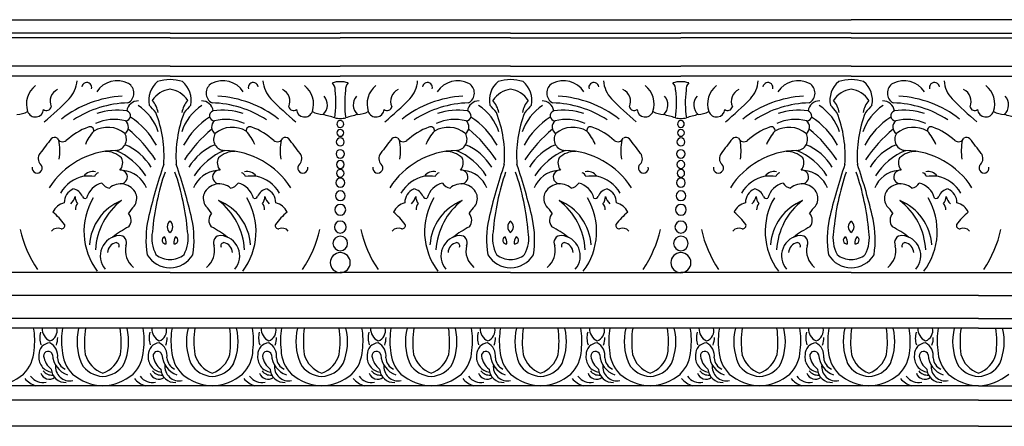
# Model space of a CAD drawing. Units: inches. Extents: x 9.2 to 109, y 16.3 to 33.7.
# Drawn here: x 76.9 to 81.9, y 31.7 to 33.7 of the extents above; entities that cross this region are included whole.
import ezdxf

# ---------------------------------------------------------------- set-up
doc = ezdxf.new("R2010")
doc.units = ezdxf.units.IN
doc.header["$MEASUREMENT"] = 0

msp = doc.modelspace()

# ---------------------------------------------------------------- linework, layer by layer
for p, q in [((53.443, 33.739), (81.0776, 33.739)), ((109.0324, 33.739), (81.0776, 33.739)), ((77.6233, 33.6707), (76.7597, 33.6707)), ((77.6233, 33.6707), (78.4868, 33.6707)), ((79.3504, 33.6707), (78.4868, 33.6707)), ((79.3504, 33.6707), (80.214, 33.6707)), ((81.0776, 33.6707), (80.214, 33.6707)), ((81.0776, 33.6707), (81.9412, 33.6707)), ((77.6233, 33.6463), (76.7597, 33.6463)), ((77.6233, 33.6463), (78.4868, 33.6463)), ((79.3504, 33.6463), (78.4868, 33.6463)), ((79.3504, 33.6463), (80.214, 33.6463)), ((81.0776, 33.6463), (80.214, 33.6463)), ((81.0776, 33.6463), (81.9412, 33.6463)), ((77.6233, 33.5028), (76.7597, 33.5028)), ((77.6233, 33.5028), (78.4868, 33.5028)), ((79.3504, 33.5028), (78.4868, 33.5028)), ((79.3504, 33.5028), (80.214, 33.5028)), ((81.0776, 33.5028), (80.214, 33.5028)), ((81.0776, 33.5028), (81.9412, 33.5028)), ((77.6233, 33.452), (76.7597, 33.452)), ((77.6233, 33.452), (78.4868, 33.452)), ((79.3504, 33.452), (78.4868, 33.452)), ((79.3504, 33.452), (80.214, 33.452)), ((81.0776, 33.452), (80.214, 33.452)), ((81.0776, 33.452), (81.9412, 33.452)), ((77.6233, 32.4559), (76.7597, 32.4559)), ((77.6233, 32.4559), (78.4868, 32.4559)), ((79.3504, 32.4559), (78.4868, 32.4559)), ((79.3504, 32.4559), (80.214, 32.4559)), ((81.0776, 32.4559), (80.214, 32.4559)), ((81.0776, 32.4559), (81.9412, 32.4559)), ((81.7229, 32.3394), (75.0625, 32.3394)), ((81.7229, 32.3394), (88.3834, 32.3394)), ((81.7229, 32.2235), (75.0625, 32.2235)), ((81.7229, 32.2235), (88.3834, 32.2235)), ((77.2826, 32.175), (76.7276, 32.175)), ((77.8376, 32.175), (77.2826, 32.175)), ((78.3927, 32.175), (77.8376, 32.175)), ((78.9477, 32.175), (78.3927, 32.175)), ((79.5028, 32.175), (78.9477, 32.175)), ((80.0578, 32.175), (79.5028, 32.175)), ((80.6128, 32.175), (80.0578, 32.175)), ((81.1679, 32.175), (80.6128, 32.175)), ((81.7229, 32.175), (81.1679, 32.175)), ((81.7229, 32.175), (82.278, 32.175)), ((77.2826, 31.8824), (76.7276, 31.8824)), ((77.8376, 31.8824), (77.2826, 31.8824)), ((78.3927, 31.8824), (77.8376, 31.8824)), ((78.9477, 31.8824), (78.3927, 31.8824)), ((79.5028, 31.8824), (78.9477, 31.8824)), ((80.0578, 31.8824), (79.5028, 31.8824)), ((80.6128, 31.8824), (80.0578, 31.8824)), ((81.1679, 31.8824), (80.6128, 31.8824)), ((81.7229, 31.8824), (81.1679, 31.8824)), ((81.7229, 31.8824), (82.278, 31.8824)), ((81.7229, 31.809), (75.0625, 31.809)), ((81.7229, 31.809), (88.3834, 31.809)), ((81.7229, 31.6765), (75.0625, 31.6765)), ((81.7229, 31.6765), (88.3834, 31.6765))]:
    msp.add_line(p, q)
for centre, radius, start, end in [((77.0148, 33.3111), 0.1196, 128.3502, 198.4719), ((77.0005, 33.4412), 0.152, 317.1254, 355.5897), ((77.201, 33.3947), 0.0256, 343.6186, 171.8666), ((77.3553, 33.3058), 0.1238, 62.7033, 146.955), ((77.3831, 33.367), 0.0567, 298.5596, 59.32), ((77.6392, 33.3299), 0.1239, 129.7289, 191.407), ((77.6375, 33.1404), 0.2951, 92.7585, 105.212), ((77.6091, 33.1404), 0.2951, 74.788, 87.2415), ((77.6073, 33.3299), 0.1239, 348.593, 50.2711), ((77.8634, 33.367), 0.0567, 120.68, 241.4404), ((77.8913, 33.3058), 0.1238, 33.045, 117.2967), ((78.0455, 33.3947), 0.0256, 8.1334, 196.3814), ((78.246, 33.4412), 0.152, 184.4103, 222.8746), ((78.2317, 33.3111), 0.1196, 341.5281, 51.6498), ((78.4835, 33.3066), 0.1178, 88.379, 108.3012), ((78.4146, 33.3854), 0.046, 354.2297, 46.0299), ((78.4902, 33.3066), 0.1178, 71.6988, 91.621), ((78.5591, 33.3854), 0.046, 133.9701, 185.7703), ((78.742, 33.3111), 0.1196, 128.3502, 198.4719), ((78.7276, 33.4412), 0.152, 317.1254, 355.5897), ((78.9282, 33.3947), 0.0256, 343.6186, 171.8666), ((79.0824, 33.3058), 0.1238, 62.7033, 146.955), ((79.1102, 33.367), 0.0567, 298.5596, 59.32), ((79.3664, 33.3299), 0.1239, 129.7289, 191.407), ((79.3646, 33.1404), 0.2951, 92.7585, 105.212), ((79.3362, 33.1404), 0.2951, 74.788, 87.2415), ((79.3344, 33.3299), 0.1239, 348.593, 50.2711), ((79.5906, 33.367), 0.0567, 120.68, 241.4404), ((79.6184, 33.3058), 0.1238, 33.045, 117.2967), ((79.7727, 33.3947), 0.0256, 8.1334, 196.3814), ((79.9732, 33.4412), 0.152, 184.4103, 222.8746), ((79.9588, 33.3111), 0.1196, 341.5281, 51.6498), ((80.2107, 33.3066), 0.1178, 88.379, 108.3012), ((80.1417, 33.3854), 0.046, 354.2297, 46.0299), ((80.2173, 33.3066), 0.1178, 71.6988, 91.621), ((80.2863, 33.3854), 0.046, 133.9701, 185.7703), ((80.4692, 33.3111), 0.1196, 128.3502, 198.4719), ((80.4548, 33.4412), 0.152, 317.1254, 355.5897), ((80.6553, 33.3947), 0.0256, 343.6186, 171.8666), ((80.8096, 33.3058), 0.1238, 62.7033, 146.955), ((80.8374, 33.367), 0.0567, 298.5596, 59.32), ((81.0936, 33.3299), 0.1239, 129.7289, 191.407), ((81.0918, 33.1404), 0.2951, 92.7585, 105.212), ((81.0634, 33.1404), 0.2951, 74.788, 87.2415), ((81.0616, 33.3299), 0.1239, 348.593, 50.2711), ((81.3178, 33.367), 0.0567, 120.68, 241.4404), ((81.3456, 33.3058), 0.1238, 33.045, 117.2967), ((81.4998, 33.3947), 0.0256, 8.1334, 196.3814), ((81.7004, 33.4412), 0.152, 184.4103, 222.8746), ((81.686, 33.3111), 0.1196, 341.5281, 51.6498), ((77.0834, 33.3243), 0.0683, 116.049, 203.3627), ((77.6442, 33.2555), 0.1329, 99.064, 146.3558), ((77.6023, 33.2555), 0.1329, 33.6442, 80.936), ((78.1631, 33.3243), 0.0683, 336.6373, 63.951), ((77.9768, 33.3159), 0.4879, 351.2138, 7.6402), ((78.9969, 33.3159), 0.4879, 172.3598, 188.7862), ((78.8105, 33.3243), 0.0683, 116.049, 203.3627), ((79.3714, 33.2555), 0.1329, 99.064, 146.3558), ((79.3295, 33.2555), 0.1329, 33.6442, 80.936), ((79.8903, 33.3243), 0.0683, 336.6373, 63.951), ((79.704, 33.3159), 0.4879, 351.2138, 7.6402), ((80.724, 33.3159), 0.4879, 172.3598, 188.7862), ((80.5377, 33.3243), 0.0683, 116.049, 203.3627), ((81.0985, 33.2555), 0.1329, 99.064, 146.3558), ((81.0567, 33.2555), 0.1329, 33.6442, 80.936), ((81.6175, 33.3243), 0.0683, 336.6373, 63.951), ((75.9121, 34.5101), 1.6775, 309.7922, 315.6632), ((77.4148, 32.7958), 0.5564, 93.4341, 127.8437), ((77.4264, 32.7771), 0.5403, 91.7129, 122.767), ((77.4624, 33.2685), 0.0585, 88.7544, 172.5272), ((77.3271, 33.0948), 0.2483, 17.4819, 57.323), ((75.7561, 31.6755), 2.4, 41.5884, 42.7749), ((77.4417, 33.2472), 0.1231, 9.5692, 41.7025), ((77.9194, 33.0948), 0.2483, 122.677, 162.5181), ((77.8049, 33.2472), 0.1231, 138.2975, 170.4308), ((79.4904, 31.6755), 2.4, 137.2251, 138.4116), ((77.7841, 33.2685), 0.0585, 7.4728, 91.2456), ((77.8202, 32.7771), 0.5403, 57.233, 88.2871), ((77.8317, 32.7958), 0.5564, 52.1563, 86.5659), ((79.3345, 34.5101), 1.6775, 224.3368, 230.2078), ((78.3545, 33.3069), 0.0669, 312.5959, 42.0231), ((78.6192, 33.3069), 0.0669, 137.9769, 227.4041), ((77.6392, 34.5101), 1.6775, 309.7922, 315.6632), ((79.1419, 32.7958), 0.5564, 93.4341, 127.8437), ((79.1535, 32.7771), 0.5403, 91.7129, 122.767), ((79.1896, 33.2685), 0.0585, 88.7544, 172.5272), ((79.0543, 33.0948), 0.2483, 17.4819, 57.323), ((77.4832, 31.6755), 2.4, 41.5884, 42.7749), ((79.1688, 33.2472), 0.1231, 9.5692, 41.7025), ((79.6466, 33.0948), 0.2483, 122.677, 162.5181), ((79.532, 33.2472), 0.1231, 138.2975, 170.4308), ((81.2176, 31.6755), 2.4, 137.2251, 138.4116), ((79.5113, 33.2685), 0.0585, 7.4728, 91.2456), ((79.5473, 32.7771), 0.5403, 57.233, 88.2871), ((79.5589, 32.7958), 0.5564, 52.1563, 86.5659), ((81.0616, 34.5101), 1.6775, 224.3368, 230.2078), ((80.0816, 33.3069), 0.0669, 312.5959, 42.0231), ((80.3464, 33.3069), 0.0669, 137.9769, 227.4041), ((79.3664, 34.5101), 1.6775, 309.7922, 315.6632), ((80.8691, 32.7958), 0.5564, 93.4341, 127.8437), ((80.8807, 32.7771), 0.5403, 91.7129, 122.767), ((80.9167, 33.2685), 0.0585, 88.7544, 172.5272), ((80.7814, 33.0948), 0.2483, 17.4819, 57.323), ((79.2104, 31.6755), 2.4, 41.5884, 42.7749), ((80.896, 33.2472), 0.1231, 9.5692, 41.7025), ((81.3737, 33.0948), 0.2483, 122.677, 162.5181), ((81.2592, 33.2472), 0.1231, 138.2975, 170.4308), ((82.9448, 31.6755), 2.4, 137.2251, 138.4116), ((81.2384, 33.2685), 0.0585, 7.4728, 91.2456), ((81.2745, 32.7771), 0.5403, 57.233, 88.2871), ((81.2861, 32.7958), 0.5564, 52.1563, 86.5659), ((82.7888, 34.5101), 1.6775, 224.3368, 230.2078), ((81.8088, 33.3069), 0.0669, 312.5959, 42.0231), ((76.8366, 33.3968), 0.1395, 274.1862, 297.6765), ((76.9407, 33.287), 0.0416, 199.2995, 355.6125), ((76.9975, 33.3019), 0.0237, 229.8613, 348.6966), ((77.3539, 32.9668), 0.3134, 80.7234, 108.92), ((77.3975, 33.2514), 0.0256, 270.4754, 74.326), ((76.9907, 33.0479), 0.6023, 355.8316, 21.4821), ((78.2559, 33.0479), 0.6023, 158.5179, 184.1684), ((77.8491, 33.2514), 0.0256, 105.674, 269.5246), ((77.8927, 32.9668), 0.3134, 71.08, 99.2766), ((78.2491, 33.3019), 0.0237, 191.3034, 310.1387), ((78.3058, 33.287), 0.0416, 184.3875, 340.7005), ((78.4099, 33.3968), 0.1395, 242.3235, 265.8138), ((78.1103, 32.0903), 1.2027, 73.1512, 76.0763), ((78.8633, 32.0903), 1.2027, 103.9237, 106.8488), ((78.5638, 33.3968), 0.1395, 274.1862, 297.6765), ((78.6679, 33.287), 0.0416, 199.2995, 355.6125), ((78.7246, 33.3019), 0.0237, 229.8613, 348.6966), ((79.081, 32.9668), 0.3134, 80.7234, 108.92), ((79.1246, 33.2514), 0.0256, 270.4754, 74.326), ((78.7178, 33.0479), 0.6023, 355.8316, 21.4821), ((79.983, 33.0479), 0.6023, 158.5179, 184.1684), ((79.5762, 33.2514), 0.0256, 105.674, 269.5246), ((79.6198, 32.9668), 0.3134, 71.08, 99.2766), ((79.9762, 33.3019), 0.0237, 191.3034, 310.1387), ((80.033, 33.287), 0.0416, 184.3875, 340.7005), ((80.1371, 33.3968), 0.1395, 242.3235, 265.8138), ((79.8375, 32.0903), 1.2027, 73.1512, 76.0763), ((80.5905, 32.0903), 1.2027, 103.9237, 106.8488), ((80.2909, 33.3968), 0.1395, 274.1862, 297.6765), ((80.395, 33.287), 0.0416, 199.2995, 355.6125), ((80.4518, 33.3019), 0.0237, 229.8613, 348.6966), ((80.8082, 32.9668), 0.3134, 80.7234, 108.92), ((80.8518, 33.2514), 0.0256, 270.4754, 74.326), ((80.445, 33.0479), 0.6023, 355.8316, 21.4821), ((81.7102, 33.0479), 0.6023, 158.5179, 184.1684), ((81.3034, 33.2514), 0.0256, 105.674, 269.5246), ((81.347, 32.9668), 0.3134, 71.08, 99.2766), ((81.7034, 33.3019), 0.0237, 191.3034, 310.1387), ((81.7601, 33.287), 0.0416, 184.3875, 340.7005), ((81.8642, 33.3968), 0.1395, 242.3235, 265.8138), ((81.5647, 32.0903), 1.2027, 73.1512, 76.0763), ((77.3401, 33.0101), 0.2233, 75.0474, 115.0313), ((77.3725, 33.1949), 0.0398, 302.9925, 50.8793), ((77.2155, 32.9213), 0.3841, 28.0806, 57.4339), ((78.031, 32.9213), 0.3841, 122.5661, 151.9194), ((77.874, 33.1949), 0.0398, 129.1207, 237.0075), ((77.9065, 33.0101), 0.2233, 64.9687, 104.9526), ((78.4939, 33.4233), 0.1853, 259.1246, 267.8189), ((78.4868, 33.2099), 0.0173, 90, 270), ((78.4798, 33.4233), 0.1853, 272.1811, 280.8754), ((78.4868, 33.2099), 0.0173, 270, 90), ((79.0672, 33.0101), 0.2233, 75.0474, 115.0313), ((79.0997, 33.1949), 0.0398, 302.9925, 50.8793), ((78.9427, 32.9213), 0.3841, 28.0806, 57.4339), ((79.7582, 32.9213), 0.3841, 122.5661, 151.9194), ((79.6012, 33.1949), 0.0398, 129.1207, 237.0075), ((79.6336, 33.0101), 0.2233, 64.9687, 104.9526), ((80.2211, 33.4233), 0.1853, 259.1246, 267.8189), ((80.214, 33.2099), 0.0173, 90, 270), ((80.207, 33.4233), 0.1853, 272.1811, 280.8754), ((80.214, 33.2099), 0.0173, 270, 90), ((80.7944, 33.0101), 0.2233, 75.0474, 115.0313), ((80.8268, 33.1949), 0.0398, 302.9925, 50.8793), ((80.6698, 32.9213), 0.3841, 28.0806, 57.4339), ((81.4853, 32.9213), 0.3841, 122.5661, 151.9194), ((81.3283, 33.1949), 0.0398, 129.1207, 237.0075), ((81.3608, 33.0101), 0.2233, 64.9687, 104.9526), ((77.3103, 32.9025), 0.3083, 109.1875, 133.6412), ((77.3895, 33.0288), 0.2104, 136.5442, 158.3236), ((77.2182, 33.1772), 0.0189, 348.6397, 119.3222), ((77.3071, 33.0576), 0.1356, 49.9979, 121.2605), ((77.3456, 33.1324), 0.0567, 271.0714, 30.8652), ((76.9616, 32.6397), 0.7056, 33.4309, 50.4616), ((78.2849, 32.6397), 0.7056, 129.5384, 146.5691), ((77.901, 33.1324), 0.0567, 149.1348, 268.9286), ((77.9395, 33.0576), 0.1356, 58.7395, 130.0021), ((78.0283, 33.1772), 0.0189, 60.6778, 191.3603), ((77.8571, 33.0288), 0.2104, 21.6764, 43.4558), ((77.9362, 32.9025), 0.3083, 46.3588, 70.8125), ((78.4868, 33.1649), 0.0175, 90, 270), ((78.4868, 33.1649), 0.0175, 270, 90), ((79.0375, 32.9025), 0.3083, 109.1875, 133.6412), ((79.1166, 33.0288), 0.2104, 136.5442, 158.3236), ((78.9454, 33.1772), 0.0189, 348.6397, 119.3222), ((79.0342, 33.0576), 0.1356, 49.9979, 121.2605), ((79.0727, 33.1324), 0.0567, 271.0714, 30.8652), ((78.6888, 32.6397), 0.7056, 33.4309, 50.4616), ((80.0121, 32.6397), 0.7056, 129.5384, 146.5691), ((79.6281, 33.1324), 0.0567, 149.1348, 268.9286), ((79.6666, 33.0576), 0.1356, 58.7395, 130.0021), ((79.7555, 33.1772), 0.0189, 60.6778, 191.3603), ((79.5842, 33.0288), 0.2104, 21.6764, 43.4558), ((79.6634, 32.9025), 0.3083, 46.3588, 70.8125), ((80.214, 33.1649), 0.0175, 90, 270), ((80.214, 33.1649), 0.0175, 270, 90), ((80.7646, 32.9025), 0.3083, 109.1875, 133.6412), ((80.8438, 33.0288), 0.2104, 136.5442, 158.3236), ((80.6725, 33.1772), 0.0189, 348.6397, 119.3222), ((80.7614, 33.0576), 0.1356, 49.9979, 121.2605), ((80.7999, 33.1324), 0.0567, 271.0714, 30.8652), ((80.4159, 32.6397), 0.7056, 33.4309, 50.4616), ((81.7392, 32.6397), 0.7056, 129.5384, 146.5691), ((81.3553, 33.1324), 0.0567, 149.1348, 268.9286), ((81.3938, 33.0576), 0.1356, 58.7395, 130.0021), ((81.4826, 33.1772), 0.0189, 60.6778, 191.3603), ((81.3114, 33.0288), 0.2104, 21.6764, 43.4558), ((81.3905, 32.9025), 0.3083, 46.3588, 70.8125), ((78.8482, 31.6664), 2.3441, 141.2165, 143.4966), ((77.0392, 33.1125), 0.0288, 64.5626, 129.4091), ((77.0797, 33.1506), 0.0307, 203.3377, 305.3955), ((76.7795, 33.0733), 0.2853, 351.565, 10.9231), ((77.288, 32.8467), 0.2795, 31.0753, 67.4688), ((77.9585, 32.8467), 0.2795, 112.5312, 148.9247), ((78.1668, 33.1506), 0.0307, 234.6045, 336.6623), ((78.467, 33.0733), 0.2853, 169.0769, 188.435), ((78.2073, 33.1125), 0.0288, 50.5909, 115.4374), ((76.3983, 31.6664), 2.3441, 36.5034, 38.7835), ((78.4868, 33.1189), 0.0201, 90, 270), ((78.4868, 33.1189), 0.0201, 270, 90), ((80.5754, 31.6664), 2.3441, 141.2165, 143.4966), ((78.7664, 33.1125), 0.0288, 64.5626, 129.4091), ((78.8069, 33.1506), 0.0307, 203.3377, 305.3955), ((78.5067, 33.0733), 0.2853, 351.565, 10.9231), ((79.0152, 32.8467), 0.2795, 31.0753, 67.4688), ((79.6857, 32.8467), 0.2795, 112.5312, 148.9247), ((79.8939, 33.1506), 0.0307, 234.6045, 336.6623), ((80.1942, 33.0733), 0.2853, 169.0769, 188.435), ((79.9345, 33.1125), 0.0288, 50.5909, 115.4374), ((78.1255, 31.6664), 2.3441, 36.5034, 38.7835), ((80.214, 33.1189), 0.0201, 90, 270), ((80.214, 33.1189), 0.0201, 270, 90), ((82.3025, 31.6664), 2.3441, 141.2165, 143.4966), ((80.4935, 33.1125), 0.0288, 64.5626, 129.4091), ((80.5341, 33.1506), 0.0307, 203.3377, 305.3955), ((80.2339, 33.0733), 0.2853, 351.565, 10.9231), ((80.7423, 32.8467), 0.2795, 31.0753, 67.4688), ((81.4128, 32.8467), 0.2795, 112.5312, 148.9247), ((81.6211, 33.1506), 0.0307, 234.6045, 336.6623), ((81.9213, 33.0733), 0.2853, 169.0769, 188.435), ((81.6616, 33.1125), 0.0288, 50.5909, 115.4374), ((79.8526, 31.6664), 2.3441, 36.5034, 38.7835), ((76.9977, 33.0348), 0.0426, 142.2675, 223.1512), ((77.3558, 32.6668), 0.4091, 91.2874, 147.5065), ((77.2937, 32.9464), 0.1246, 47.5436, 90.3063), ((77.2235, 32.7724), 0.3273, 32.3409, 67.9063), ((78.023, 32.7724), 0.3273, 112.0937, 147.6591), ((77.9528, 32.9464), 0.1246, 89.6937, 132.4564), ((77.8907, 32.6668), 0.4091, 32.4935, 88.7126), ((78.2489, 33.0348), 0.0426, 316.8488, 37.7325), ((78.4868, 33.0582), 0.0215, 90, 270), ((78.4868, 33.0582), 0.0215, 270, 90), ((78.7248, 33.0348), 0.0426, 142.2675, 223.1512), ((79.083, 32.6668), 0.4091, 91.2874, 147.5065), ((79.0209, 32.9464), 0.1246, 47.5436, 90.3063), ((78.9507, 32.7724), 0.3273, 32.3409, 67.9063), ((79.7502, 32.7724), 0.3273, 112.0937, 147.6591), ((79.68, 32.9464), 0.1246, 89.6937, 132.4564), ((79.6179, 32.6668), 0.4091, 32.4935, 88.7126), ((79.976, 33.0348), 0.0426, 316.8488, 37.7325), ((80.214, 33.0582), 0.0215, 90, 270), ((80.214, 33.0582), 0.0215, 270, 90), ((80.452, 33.0348), 0.0426, 142.2675, 223.1512), ((80.8101, 32.6668), 0.4091, 91.2874, 147.5065), ((80.748, 32.9464), 0.1246, 47.5436, 90.3063), ((80.6778, 32.7724), 0.3273, 32.3409, 67.9063), ((81.4773, 32.7724), 0.3273, 112.0937, 147.6591), ((81.4071, 32.9464), 0.1246, 89.6937, 132.4564), ((81.345, 32.6668), 0.4091, 32.4935, 88.7126), ((81.7032, 33.0348), 0.0426, 316.8488, 37.7325), ((76.9499, 32.9864), 0.0255, 168.699, 49.0515), ((77.3251, 33.0136), 0.0582, 319.6734, 25.1279), ((80.0708, 32.1458), 2.6238, 160.9038, 167.1866), ((75.1757, 32.1458), 2.6238, 12.8134, 19.0962), ((77.9214, 33.0136), 0.0582, 154.8721, 220.3266), ((78.2967, 32.9864), 0.0255, 130.9485, 11.301), ((78.4868, 33.0045), 0.0199, 90, 270), ((78.4868, 33.0045), 0.0199, 270, 90), ((78.677, 32.9864), 0.0255, 168.699, 49.0515), ((79.0523, 33.0136), 0.0582, 319.6734, 25.1279), ((81.798, 32.1458), 2.6238, 160.9038, 167.1866), ((76.9029, 32.1458), 2.6238, 12.8134, 19.0962), ((79.6486, 33.0136), 0.0582, 154.8721, 220.3266), ((80.0238, 32.9864), 0.0255, 130.9485, 11.301), ((80.214, 33.0045), 0.0199, 90, 270), ((80.214, 33.0045), 0.0199, 270, 90), ((80.4042, 32.9864), 0.0255, 168.699, 49.0515), ((80.7794, 33.0136), 0.0582, 319.6734, 25.1279), ((83.5251, 32.1458), 2.6238, 160.9038, 167.1866), ((78.63, 32.1458), 2.6238, 12.8134, 19.0962), ((81.3757, 33.0136), 0.0582, 154.8721, 220.3266), ((81.751, 32.9864), 0.0255, 130.9485, 11.301), ((77.2314, 32.9137), 0.0551, 75.7734, 144.1289), ((77.2704, 32.9321), 0.0319, 107.3791, 157.4579), ((77.3721, 32.9411), 0.0349, 271.7552, 94.3408), ((77.3729, 32.8334), 0.1407, 21.857, 85.0043), ((78.7911, 32.556), 1.2616, 161.026, 175.1009), ((76.4555, 32.556), 1.2616, 4.8991, 18.974), ((77.8736, 32.8334), 0.1407, 94.9957, 158.143), ((77.8744, 32.9411), 0.0349, 85.6592, 268.2448), ((77.9761, 32.9321), 0.0319, 22.5421, 72.6209), ((78.0152, 32.9137), 0.0551, 35.8711, 104.2266), ((78.4868, 32.9598), 0.0191, 90, 270), ((78.4868, 32.9598), 0.0191, 270, 90), ((78.9585, 32.9137), 0.0551, 75.7734, 144.1289), ((78.9976, 32.9321), 0.0319, 107.3791, 157.4579), ((79.0993, 32.9411), 0.0349, 271.7552, 94.3408), ((79.1001, 32.8334), 0.1407, 21.857, 85.0043), ((80.5182, 32.556), 1.2616, 161.026, 175.1009), ((78.1826, 32.556), 1.2616, 4.8991, 18.974), ((79.6008, 32.8334), 0.1407, 94.9957, 158.143), ((79.6015, 32.9411), 0.0349, 85.6592, 268.2448), ((79.7033, 32.9321), 0.0319, 22.5421, 72.6209), ((79.7423, 32.9137), 0.0551, 35.8711, 104.2266), ((80.214, 32.9598), 0.0191, 90, 270), ((80.214, 32.9598), 0.0191, 270, 90), ((80.6857, 32.9137), 0.0551, 75.7734, 144.1289), ((80.7247, 32.9321), 0.0319, 107.3791, 157.4579), ((80.8265, 32.9411), 0.0349, 271.7552, 94.3408), ((80.8272, 32.8334), 0.1407, 21.857, 85.0043), ((82.2454, 32.556), 1.2616, 161.026, 175.1009), ((79.9098, 32.556), 1.2616, 4.8991, 18.974), ((81.3279, 32.8334), 0.1407, 94.9957, 158.143), ((81.3287, 32.9411), 0.0349, 85.6592, 268.2448), ((81.4304, 32.9321), 0.0319, 22.5421, 72.6209), ((81.4695, 32.9137), 0.0551, 35.8711, 104.2266), ((77.2232, 32.7703), 0.1794, 101.7396, 150.3474), ((77.1676, 31.4229), 1.5232, 87.2412, 89.2816), ((77.3056, 32.8049), 0.109, 104.7606, 164.6899), ((77.3283, 32.9429), 0.0601, 212.8924, 258.2481), ((77.3732, 32.8211), 0.0851, 24.5345, 132.2447), ((77.8733, 32.8211), 0.0851, 47.7553, 155.4655), ((77.9183, 32.9429), 0.0601, 281.7519, 327.1076), ((77.9409, 32.8049), 0.109, 15.3101, 75.2394), ((78.0789, 31.4229), 1.5232, 90.7184, 92.7588), ((78.0233, 32.7703), 0.1794, 29.6526, 78.2604), ((78.4868, 32.9121), 0.0224, 90, 270), ((78.4868, 32.9121), 0.0224, 270, 90), ((78.9504, 32.7703), 0.1794, 101.7396, 150.3474), ((78.8948, 31.4229), 1.5232, 87.2412, 89.2816), ((79.0328, 32.8049), 0.109, 104.7606, 164.6899), ((79.0554, 32.9429), 0.0601, 212.8924, 258.2481), ((79.1004, 32.8211), 0.0851, 24.5345, 132.2447), ((79.6005, 32.8211), 0.0851, 47.7553, 155.4655), ((79.6454, 32.9429), 0.0601, 281.7519, 327.1076), ((79.6681, 32.8049), 0.109, 15.3101, 75.2394), ((79.8061, 31.4229), 1.5232, 90.7184, 92.7588), ((79.7505, 32.7703), 0.1794, 29.6526, 78.2604), ((80.214, 32.9121), 0.0224, 90, 270), ((80.214, 32.9121), 0.0224, 270, 90), ((80.6775, 32.7703), 0.1794, 101.7396, 150.3474), ((80.6219, 31.4229), 1.5232, 87.2412, 89.2816), ((80.7599, 32.8049), 0.109, 104.7606, 164.6899), ((80.7826, 32.9429), 0.0601, 212.8924, 258.2481), ((80.8275, 32.8211), 0.0851, 24.5345, 132.2447), ((81.3276, 32.8211), 0.0851, 47.7553, 155.4655), ((81.3726, 32.9429), 0.0601, 281.7519, 327.1076), ((81.3952, 32.8049), 0.109, 15.3101, 75.2394), ((81.5332, 31.4229), 1.5232, 90.7184, 92.7588), ((81.4776, 32.7703), 0.1794, 29.6526, 78.2604), ((77.1648, 32.8097), 0.0781, 115.4849, 179.6547), ((77.1238, 32.8213), 0.0594, 20.5619, 82.8699), ((77.3836, 32.8329), 0.071, 325.3224, 19.3809), ((77.8629, 32.8329), 0.071, 160.6191, 214.6776), ((78.1227, 32.8213), 0.0594, 97.1301, 159.4381), ((78.0817, 32.8097), 0.0781, 0.3453, 64.5151), ((78.4868, 32.8458), 0.0247, 90, 270), ((78.4868, 32.8458), 0.0247, 270, 90), ((78.892, 32.8097), 0.0781, 115.4849, 179.6547), ((78.851, 32.8213), 0.0594, 20.5619, 82.8699), ((79.1108, 32.8329), 0.071, 325.3224, 19.3809), ((79.59, 32.8329), 0.071, 160.6191, 214.6776), ((79.8499, 32.8213), 0.0594, 97.1301, 159.4381), ((79.8089, 32.8097), 0.0781, 0.3453, 64.5151), ((80.214, 32.8458), 0.0247, 90, 270), ((80.214, 32.8458), 0.0247, 270, 90), ((80.6191, 32.8097), 0.0781, 115.4849, 179.6547), ((80.5781, 32.8213), 0.0594, 20.5619, 82.8699), ((80.838, 32.8329), 0.071, 325.3224, 19.3809), ((81.3172, 32.8329), 0.071, 160.6191, 214.6776), ((81.577, 32.8213), 0.0594, 97.1301, 159.4381), ((81.536, 32.8097), 0.0781, 0.3453, 64.5151), ((77.1057, 32.7287), 0.0837, 103.1453, 155.5327), ((77.0671, 32.862), 0.0776, 313.1733, 344.8678), ((77.201, 32.843), 0.059, 181.2695, 218.6668), ((77.189, 32.7761), 0.0455, 138.6008, 182.7074), ((77.1935, 32.8468), 0.0149, 198.0679, 297.7902), ((77.52, 32.665), 0.3332, 149.2947, 217.1669), ((77.4756, 32.5794), 0.2617, 112.1662, 176.2221), ((77.586, 32.5514), 0.3418, 127.7158, 176.5424), ((77.7709, 32.5794), 0.2617, 3.7779, 67.8338), ((77.6605, 32.5514), 0.3418, 3.4576, 52.2842), ((77.7265, 32.665), 0.3332, 322.8331, 30.7053), ((78.053, 32.8468), 0.0149, 242.2098, 341.9321), ((78.0456, 32.843), 0.059, 321.3332, 358.7305), ((78.0575, 32.7761), 0.0455, 357.2926, 41.3992), ((78.1795, 32.862), 0.0776, 195.1322, 226.8267), ((78.1408, 32.7287), 0.0837, 24.4673, 76.8547), ((78.8329, 32.7287), 0.0837, 103.1453, 155.5327), ((78.7942, 32.862), 0.0776, 313.1733, 344.8678), ((78.9281, 32.843), 0.059, 181.2695, 218.6668), ((78.9162, 32.7761), 0.0455, 138.6008, 182.7074), ((78.9207, 32.8468), 0.0149, 198.0679, 297.7902), ((79.2472, 32.665), 0.3332, 149.2947, 217.1669), ((79.2028, 32.5794), 0.2617, 112.1662, 176.2221), ((79.3132, 32.5514), 0.3418, 127.7158, 176.5424), ((79.498, 32.5794), 0.2617, 3.7779, 67.8338), ((79.3877, 32.5514), 0.3418, 3.4576, 52.2842), ((79.4536, 32.665), 0.3332, 322.8331, 30.7053), ((79.7802, 32.8468), 0.0149, 242.2098, 341.9321), ((79.7727, 32.843), 0.059, 321.3332, 358.7305), ((79.7847, 32.7761), 0.0455, 357.2926, 41.3992), ((79.9066, 32.862), 0.0776, 195.1322, 226.8267), ((79.868, 32.7287), 0.0837, 24.4673, 76.8547), ((80.56, 32.7287), 0.0837, 103.1453, 155.5327), ((80.5214, 32.862), 0.0776, 313.1733, 344.8678), ((80.6553, 32.843), 0.059, 181.2695, 218.6668), ((80.6434, 32.7761), 0.0455, 138.6008, 182.7074), ((80.6478, 32.8468), 0.0149, 198.0679, 297.7902), ((80.9744, 32.665), 0.3332, 149.2947, 217.1669), ((80.93, 32.5794), 0.2617, 112.1662, 176.2221), ((81.0403, 32.5514), 0.3418, 127.7158, 176.5424), ((81.2252, 32.5794), 0.2617, 3.7779, 67.8338), ((81.1148, 32.5514), 0.3418, 3.4576, 52.2842), ((81.1808, 32.665), 0.3332, 322.8331, 30.7053), ((81.5073, 32.8468), 0.0149, 242.2098, 341.9321), ((81.4999, 32.843), 0.059, 321.3332, 358.7305), ((81.5118, 32.7761), 0.0455, 357.2926, 41.3992), ((81.6338, 32.862), 0.0776, 195.1322, 226.8267), ((81.5951, 32.7287), 0.0837, 24.4673, 76.8547), ((76.7136, 32.4042), 0.4783, 38.2749, 48.6643), ((77.5512, 32.6715), 0.163, 132.0702, 148.3889), ((77.3729, 32.7214), 0.0532, 321.2106, 41.9865), ((77.6953, 32.6715), 0.163, 31.6111, 47.9298), ((77.8736, 32.7214), 0.0532, 138.0135, 218.7894), ((78.5329, 32.4042), 0.4783, 131.3357, 141.7251), ((78.4868, 32.7748), 0.0276, 90, 270), ((78.4868, 32.7748), 0.0276, 270, 90), ((78.4408, 32.4042), 0.4783, 38.2749, 48.6643), ((79.2784, 32.6715), 0.163, 132.0702, 148.3889), ((79.1001, 32.7214), 0.0532, 321.2106, 41.9865), ((79.4225, 32.6715), 0.163, 31.6111, 47.9298), ((79.6008, 32.7214), 0.0532, 138.0135, 218.7894), ((80.2601, 32.4042), 0.4783, 131.3357, 141.7251), ((80.214, 32.7748), 0.0276, 90, 270), ((80.214, 32.7748), 0.0276, 270, 90), ((80.1679, 32.4042), 0.4783, 38.2749, 48.6643), ((81.0055, 32.6715), 0.163, 132.0702, 148.3889), ((80.8272, 32.7214), 0.0532, 321.2106, 41.9865), ((81.1496, 32.6715), 0.163, 31.6111, 47.9298), ((81.3279, 32.7214), 0.0532, 138.0135, 218.7894), ((81.9872, 32.4042), 0.4783, 131.3357, 141.7251), ((77.9938, 32.6246), 0.4924, 167.9115, 189.1072), ((77.6443, 32.6883), 0.0355, 123.8444, 236.1556), ((77.6023, 32.6883), 0.0355, 303.8444, 56.1556), ((77.2527, 32.6246), 0.4924, 350.8928, 12.0885), ((78.4868, 32.687), 0.0302, 90, 270), ((78.4868, 32.687), 0.0302, 270, 90), ((79.7209, 32.6246), 0.4924, 167.9115, 189.1072), ((79.3714, 32.6883), 0.0355, 123.8444, 236.1556), ((79.3294, 32.6883), 0.0355, 303.8444, 56.1556), ((78.9799, 32.6246), 0.4924, 350.8928, 12.0885), ((80.214, 32.687), 0.0302, 90, 270), ((80.214, 32.687), 0.0302, 270, 90), ((81.4481, 32.6246), 0.4924, 167.9115, 189.1072), ((81.0986, 32.6883), 0.0355, 123.8444, 236.1556), ((81.0566, 32.6883), 0.0355, 303.8444, 56.1556), ((80.7071, 32.6246), 0.4924, 350.8928, 12.0885), ((77.4447, 32.8042), 0.5952, 192.5447, 213.9457), ((77.0544, 32.6409), 0.0408, 66.142, 139.9231), ((77.0729, 32.6951), 0.0171, 263.3641, 18.2536), ((77.6248, 32.2654), 0.4722, 116.4666, 128.3351), ((77.7069, 32.6312), 0.1759, 169.3564, 208.3836), ((77.5396, 32.6312), 0.1759, 331.6164, 10.6436), ((77.6217, 32.2654), 0.4722, 51.6649, 63.5334), ((78.1737, 32.6951), 0.0171, 161.7464, 276.6359), ((78.1921, 32.6409), 0.0408, 40.0769, 113.858), ((77.8019, 32.8042), 0.5952, 326.0543, 347.4553), ((79.1718, 32.8042), 0.5952, 192.5447, 213.9457), ((78.7816, 32.6409), 0.0408, 66.142, 139.9231), ((78.8, 32.6951), 0.0171, 263.3641, 18.2536), ((79.352, 32.2654), 0.4722, 116.4666, 128.3351), ((79.4341, 32.6312), 0.1759, 169.3564, 208.3836), ((79.2668, 32.6312), 0.1759, 331.6164, 10.6436), ((79.3489, 32.2654), 0.4722, 51.6649, 63.5334), ((79.9008, 32.6951), 0.0171, 161.7464, 276.6359), ((79.9193, 32.6409), 0.0408, 40.0769, 113.858), ((79.529, 32.8042), 0.5952, 326.0543, 347.4553), ((80.899, 32.8042), 0.5952, 192.5447, 213.9457), ((80.5087, 32.6409), 0.0408, 66.142, 139.9231), ((80.5272, 32.6951), 0.0171, 263.3641, 18.2536), ((81.0791, 32.2654), 0.4722, 116.4666, 128.3351), ((81.1612, 32.6312), 0.1759, 169.3564, 208.3836), ((80.9939, 32.6312), 0.1759, 331.6164, 10.6436), ((81.076, 32.2654), 0.4722, 51.6649, 63.5334), ((81.628, 32.6951), 0.0171, 161.7464, 276.6359), ((81.6464, 32.6409), 0.0408, 40.0769, 113.858), ((81.2562, 32.8042), 0.5952, 326.0543, 347.4553), ((77.3729, 32.5413), 0.103, 93.9502, 221.0394), ((77.3592, 32.5556), 0.0532, 99.516, 177.8315), ((77.3497, 32.5919), 0.0161, 337.8066, 87.6164), ((77.3682, 32.6088), 0.0353, 332.9449, 93.8126), ((77.601, 32.6202), 0.0178, 108.8796, 281.3864), ((77.5499, 32.6064), 0.0548, 356.1943, 34.0717), ((77.6967, 32.6064), 0.0548, 145.9283, 183.8057), ((77.6455, 32.6202), 0.0178, 258.6136, 71.1204), ((77.8784, 32.6088), 0.0353, 86.1874, 207.0551), ((77.8736, 32.5413), 0.103, 318.9606, 86.0498), ((77.8968, 32.5919), 0.0161, 92.3836, 202.1934), ((77.8873, 32.5556), 0.0532, 2.1685, 80.484), ((78.4868, 32.6039), 0.0372, 90, 270), ((78.4868, 32.6039), 0.0372, 270, 90), ((79.1001, 32.5413), 0.103, 93.9502, 221.0394), ((79.0864, 32.5556), 0.0532, 99.516, 177.8315), ((79.0769, 32.5919), 0.0161, 337.8066, 87.6164), ((79.0953, 32.6088), 0.0353, 332.9449, 93.8126), ((79.3281, 32.6202), 0.0178, 108.8796, 281.3864), ((79.277, 32.6064), 0.0548, 356.1943, 34.0717), ((79.4238, 32.6064), 0.0548, 145.9283, 183.8057), ((79.3727, 32.6202), 0.0178, 258.6136, 71.1204), ((79.6055, 32.6088), 0.0353, 86.1874, 207.0551), ((79.6239, 32.5919), 0.0161, 92.3836, 202.1934), ((79.6008, 32.5413), 0.103, 318.9606, 86.0498), ((79.6145, 32.5556), 0.0532, 2.1685, 80.484), ((80.214, 32.6039), 0.0372, 90, 270), ((80.214, 32.6039), 0.0372, 270, 90), ((80.8272, 32.5413), 0.103, 93.9502, 221.0394), ((80.8135, 32.5556), 0.0532, 99.516, 177.8315), ((80.8041, 32.5919), 0.0161, 337.8066, 87.6164), ((80.8225, 32.6088), 0.0353, 332.9449, 93.8126), ((81.0553, 32.6202), 0.0178, 108.8796, 281.3864), ((81.0042, 32.6064), 0.0548, 356.1943, 34.0717), ((81.151, 32.6064), 0.0548, 145.9283, 183.8057), ((81.0999, 32.6202), 0.0178, 258.6136, 71.1204), ((81.3327, 32.6088), 0.0353, 86.1874, 207.0551), ((81.3279, 32.5413), 0.103, 318.9606, 86.0498), ((81.3511, 32.5919), 0.0161, 92.3836, 202.1934), ((81.3416, 32.5556), 0.0532, 2.1685, 80.484), ((77.5058, 32.5677), 0.1091, 166.7708, 231.3024), ((77.7407, 32.5677), 0.1091, 308.6976, 13.2292), ((78.4868, 32.5066), 0.0508, 90, 270), ((78.4868, 32.5066), 0.0508, 270, 90), ((79.233, 32.5677), 0.1091, 166.7708, 231.3024), ((79.4678, 32.5677), 0.1091, 308.6976, 13.2292), ((80.214, 32.5066), 0.0508, 90, 270), ((80.214, 32.5066), 0.0508, 270, 90), ((80.9602, 32.5677), 0.1091, 166.7708, 231.3024), ((81.195, 32.5677), 0.1091, 308.6976, 13.2292), ((77.6271, 32.6203), 0.1404, 211.6673, 268.44), ((77.6245, 32.6359), 0.1141, 230.6754, 269.3824), ((77.622, 32.6359), 0.1141, 270.6176, 309.3246), ((77.6194, 32.6203), 0.1404, 271.56, 328.3327), ((79.3542, 32.6203), 0.1404, 211.6673, 268.44), ((79.3517, 32.6359), 0.1141, 230.6754, 269.3824), ((79.3492, 32.6359), 0.1141, 270.6176, 309.3246), ((79.3466, 32.6203), 0.1404, 271.56, 328.3327), ((81.0814, 32.6203), 0.1404, 211.6673, 268.44), ((81.0788, 32.6359), 0.1141, 230.6754, 269.3824), ((81.0764, 32.6359), 0.1141, 270.6176, 309.3246), ((81.0738, 32.6203), 0.1404, 271.56, 328.3327), ((76.5674, 32.1106), 0.3697, 352.6018, 10.0347), ((77.0442, 32.1715), 0.0688, 177.0829, 244.0923), ((76.9947, 32.1628), 0.0566, 290.096, 12.5184), ((77.4428, 32.1106), 0.3697, 169.9653, 187.3982), ((77.4418, 32.1064), 0.29, 166.3153, 202.6835), ((77.6823, 32.1057), 0.4929, 171.9083, 187.5428), ((76.8829, 32.1057), 0.4929, 352.4572, 8.0917), ((77.1235, 32.1064), 0.29, 337.3165, 13.6847), ((77.1224, 32.1106), 0.3697, 352.6018, 10.0347), ((77.5992, 32.1715), 0.0688, 177.0829, 244.0923), ((77.5497, 32.1628), 0.0566, 290.096, 12.5184), ((77.9978, 32.1106), 0.3697, 169.9653, 187.3982), ((77.9968, 32.1064), 0.29, 166.3153, 202.6835), ((78.2374, 32.1057), 0.4929, 171.9083, 187.5428), ((77.4379, 32.1057), 0.4929, 352.4572, 8.0917), ((77.6785, 32.1064), 0.29, 337.3165, 13.6847), ((77.6775, 32.1106), 0.3697, 352.6018, 10.0347), ((78.1543, 32.1715), 0.0688, 177.0829, 244.0923), ((78.1047, 32.1628), 0.0566, 290.096, 12.5184), ((78.5529, 32.1106), 0.3697, 169.9653, 187.3982), ((78.5518, 32.1064), 0.29, 166.3153, 202.6835), ((78.7924, 32.1057), 0.4929, 171.9083, 187.5428), ((77.993, 32.1057), 0.4929, 352.4572, 8.0917), ((78.2335, 32.1064), 0.29, 337.3165, 13.6847), ((78.2325, 32.1106), 0.3697, 352.6018, 10.0347), ((78.7093, 32.1715), 0.0688, 177.0829, 244.0923), ((78.6598, 32.1628), 0.0566, 290.096, 12.5184), ((79.1079, 32.1106), 0.3697, 169.9653, 187.3982), ((79.1069, 32.1064), 0.29, 166.3153, 202.6835), ((79.3474, 32.1057), 0.4929, 171.9083, 187.5428), ((78.548, 32.1057), 0.4929, 352.4572, 8.0917), ((78.7886, 32.1064), 0.29, 337.3165, 13.6847), ((78.7875, 32.1106), 0.3697, 352.6018, 10.0347), ((79.2643, 32.1715), 0.0688, 177.0829, 244.0923), ((79.2148, 32.1628), 0.0566, 290.096, 12.5184), ((79.6629, 32.1106), 0.3697, 169.9653, 187.3982), ((79.6619, 32.1064), 0.29, 166.3153, 202.6835), ((79.9025, 32.1057), 0.4929, 171.9083, 187.5428), ((79.1031, 32.1057), 0.4929, 352.4572, 8.0917), ((79.3436, 32.1064), 0.29, 337.3165, 13.6847), ((79.3426, 32.1106), 0.3697, 352.6018, 10.0347), ((79.8194, 32.1715), 0.0688, 177.0829, 244.0923), ((79.7698, 32.1628), 0.0566, 290.096, 12.5184), ((80.218, 32.1106), 0.3697, 169.9653, 187.3982), ((80.2169, 32.1064), 0.29, 166.3153, 202.6835), ((80.4575, 32.1057), 0.4929, 171.9083, 187.5428), ((79.6581, 32.1057), 0.4929, 352.4572, 8.0917), ((79.8987, 32.1064), 0.29, 337.3165, 13.6847), ((79.8976, 32.1106), 0.3697, 352.6018, 10.0347), ((80.3744, 32.1715), 0.0688, 177.0829, 244.0923), ((80.3249, 32.1628), 0.0566, 290.096, 12.5184), ((80.773, 32.1106), 0.3697, 169.9653, 187.3982), ((80.772, 32.1064), 0.29, 166.3153, 202.6835), ((81.0126, 32.1057), 0.4929, 171.9083, 187.5428), ((80.2131, 32.1057), 0.4929, 352.4572, 8.0917), ((80.4537, 32.1064), 0.29, 337.3165, 13.6847), ((80.4527, 32.1106), 0.3697, 352.6018, 10.0347), ((80.9294, 32.1715), 0.0688, 177.0829, 244.0923), ((80.8799, 32.1628), 0.0566, 290.096, 12.5184), ((81.3281, 32.1106), 0.3697, 169.9653, 187.3982), ((81.327, 32.1064), 0.29, 166.3153, 202.6835), ((81.5676, 32.1057), 0.4929, 171.9083, 187.5428), ((80.7682, 32.1057), 0.4929, 352.4572, 8.0917), ((81.0087, 32.1064), 0.29, 337.3165, 13.6847), ((81.0077, 32.1106), 0.3697, 352.6018, 10.0347), ((81.4845, 32.1715), 0.0688, 177.0829, 244.0923), ((81.435, 32.1628), 0.0566, 290.096, 12.5184), ((81.8831, 32.1106), 0.3697, 169.9653, 187.3982), ((81.8821, 32.1064), 0.29, 166.3153, 202.6835), ((82.1226, 32.1057), 0.4929, 171.9083, 187.5428), ((81.3232, 32.1057), 0.4929, 352.4572, 8.0917), ((81.5638, 32.1064), 0.29, 337.3165, 13.6847), ((77.0759, 32.125), 0.1134, 165.3474, 197.9592), ((76.948, 32.1262), 0.1058, 339.2334, 0.5932), ((77.6309, 32.125), 0.1134, 165.3474, 197.9592), ((77.503, 32.1262), 0.1058, 339.2334, 0.5932), ((78.1859, 32.125), 0.1134, 165.3474, 197.9592), ((78.058, 32.1262), 0.1058, 339.2334, 0.5932), ((78.741, 32.125), 0.1134, 165.3474, 197.9592), ((78.6131, 32.1262), 0.1058, 339.2334, 0.5932), ((79.296, 32.125), 0.1134, 165.3474, 197.9592), ((79.1681, 32.1262), 0.1058, 339.2334, 0.5932), ((79.851, 32.125), 0.1134, 165.3474, 197.9592), ((79.7232, 32.1262), 0.1058, 339.2334, 0.5932), ((80.4061, 32.125), 0.1134, 165.3474, 197.9592), ((80.2782, 32.1262), 0.1058, 339.2334, 0.5932), ((80.9611, 32.125), 0.1134, 165.3474, 197.9592), ((80.8332, 32.1262), 0.1058, 339.2334, 0.5932), ((81.5162, 32.125), 0.1134, 165.3474, 197.9592), ((81.3883, 32.1262), 0.1058, 339.2334, 0.5932), ((76.7516, 32.0698), 0.1825, 315.1413, 357.8769), ((77.0166, 32.0408), 0.0585, 92.8746, 181.514), ((77.0052, 32.034), 0.0228, 12.2778, 185.0844), ((76.9806, 32.034), 0.0731, 351.5732, 63.1297), ((77.2586, 32.0698), 0.1825, 182.1231, 224.8587), ((77.3067, 32.0698), 0.1825, 315.1413, 357.8769), ((77.5716, 32.0408), 0.0585, 92.8746, 181.514), ((77.5602, 32.034), 0.0228, 12.2778, 185.0844), ((77.5356, 32.034), 0.0731, 351.5732, 63.1297), ((77.8136, 32.0698), 0.1825, 182.1231, 224.8587), ((77.8617, 32.0698), 0.1825, 315.1413, 357.8769), ((78.1267, 32.0408), 0.0585, 92.8746, 181.514), ((78.1152, 32.034), 0.0228, 12.2778, 185.0844), ((78.0907, 32.034), 0.0731, 351.5732, 63.1297), ((78.3686, 32.0698), 0.1825, 182.1231, 224.8587), ((78.4167, 32.0698), 0.1825, 315.1413, 357.8769), ((78.6817, 32.0408), 0.0585, 92.8746, 181.514), ((78.6703, 32.034), 0.0228, 12.2778, 185.0844), ((78.6457, 32.034), 0.0731, 351.5732, 63.1297), ((78.9237, 32.0698), 0.1825, 182.1231, 224.8587), ((78.9718, 32.0698), 0.1825, 315.1413, 357.8769), ((79.2368, 32.0408), 0.0585, 92.8746, 181.514), ((79.2253, 32.034), 0.0228, 12.2778, 185.0844), ((79.2008, 32.034), 0.0731, 351.5732, 63.1297), ((79.4787, 32.0698), 0.1825, 182.1231, 224.8587), ((79.5268, 32.0698), 0.1825, 315.1413, 357.8769), ((79.7918, 32.0408), 0.0585, 92.8746, 181.514), ((79.7803, 32.034), 0.0228, 12.2778, 185.0844), ((79.7558, 32.034), 0.0731, 351.5732, 63.1297), ((80.0338, 32.0698), 0.1825, 182.1231, 224.8587), ((80.0818, 32.0698), 0.1825, 315.1413, 357.8769), ((80.3468, 32.0408), 0.0585, 92.8746, 181.514), ((80.3354, 32.034), 0.0228, 12.2778, 185.0844), ((80.3108, 32.034), 0.0731, 351.5732, 63.1297), ((80.5888, 32.0698), 0.1825, 182.1231, 224.8587), ((80.6369, 32.0698), 0.1825, 315.1413, 357.8769), ((80.9019, 32.0408), 0.0585, 92.8746, 181.514), ((80.8904, 32.034), 0.0228, 12.2778, 185.0844), ((80.8659, 32.034), 0.0731, 351.5732, 63.1297), ((81.1438, 32.0698), 0.1825, 182.1231, 224.8587), ((81.1919, 32.0698), 0.1825, 315.1413, 357.8769), ((81.4569, 32.0408), 0.0585, 92.8746, 181.514), ((81.4455, 32.034), 0.0228, 12.2778, 185.0844), ((81.4209, 32.034), 0.0731, 351.5732, 63.1297), ((81.6989, 32.0698), 0.1825, 182.1231, 224.8587), ((77.0352, 32.0277), 0.0779, 171.4654, 261.5622), ((77.0897, 32.0509), 0.1089, 190.024, 231.012), ((77.1441, 32.0465), 0.117, 183.7771, 249.6555), ((77.1213, 32.0279), 0.0685, 183.9079, 244.3543), ((77.3335, 32.0818), 0.1457, 196.2932, 249.5601), ((77.2317, 32.0818), 0.1457, 290.4399, 343.7068), ((77.5902, 32.0277), 0.0779, 171.4654, 261.5622), ((77.6448, 32.0509), 0.1089, 190.024, 231.012), ((77.6992, 32.0465), 0.117, 183.7771, 249.6555), ((77.6763, 32.0279), 0.0685, 183.9079, 244.3543), ((77.8885, 32.0818), 0.1457, 196.2932, 249.5601), ((77.7868, 32.0818), 0.1457, 290.4399, 343.7068), ((78.1453, 32.0277), 0.0779, 171.4654, 261.5622), ((78.1998, 32.0509), 0.1089, 190.024, 231.012), ((78.2542, 32.0465), 0.117, 183.7771, 249.6555), ((78.2314, 32.0279), 0.0685, 183.9079, 244.3543), ((78.4436, 32.0818), 0.1457, 196.2932, 249.5601), ((78.3418, 32.0818), 0.1457, 290.4399, 343.7068), ((78.7003, 32.0277), 0.0779, 171.4654, 261.5622), ((78.7548, 32.0509), 0.1089, 190.024, 231.012), ((78.8092, 32.0465), 0.117, 183.7771, 249.6555), ((78.7864, 32.0279), 0.0685, 183.9079, 244.3543), ((78.9986, 32.0818), 0.1457, 196.2932, 249.5601), ((78.8968, 32.0818), 0.1457, 290.4399, 343.7068), ((79.2553, 32.0277), 0.0779, 171.4654, 261.5622), ((79.3099, 32.0509), 0.1089, 190.024, 231.012), ((79.3643, 32.0465), 0.117, 183.7771, 249.6555), ((79.3415, 32.0279), 0.0685, 183.9079, 244.3543), ((79.5536, 32.0818), 0.1457, 196.2932, 249.5601), ((79.4519, 32.0818), 0.1457, 290.4399, 343.7068), ((79.8104, 32.0277), 0.0779, 171.4654, 261.5622), ((79.8649, 32.0509), 0.1089, 190.024, 231.012), ((79.9193, 32.0465), 0.117, 183.7771, 249.6555), ((79.8965, 32.0279), 0.0685, 183.9079, 244.3543), ((80.1087, 32.0818), 0.1457, 196.2932, 249.5601), ((80.0069, 32.0818), 0.1457, 290.4399, 343.7068), ((80.3654, 32.0277), 0.0779, 171.4654, 261.5622), ((80.4199, 32.0509), 0.1089, 190.024, 231.012), ((80.4744, 32.0465), 0.117, 183.7771, 249.6555), ((80.4515, 32.0279), 0.0685, 183.9079, 244.3543), ((80.6637, 32.0818), 0.1457, 196.2932, 249.5601), ((80.562, 32.0818), 0.1457, 290.4399, 343.7068), ((80.9205, 32.0277), 0.0779, 171.4654, 261.5622), ((80.975, 32.0509), 0.1089, 190.024, 231.012), ((81.0294, 32.0465), 0.117, 183.7771, 249.6555), ((81.0066, 32.0279), 0.0685, 183.9079, 244.3543), ((81.2188, 32.0818), 0.1457, 196.2932, 249.5601), ((81.117, 32.0818), 0.1457, 290.4399, 343.7068), ((81.4755, 32.0277), 0.0779, 171.4654, 261.5622), ((81.53, 32.0509), 0.1089, 190.024, 231.012), ((81.5844, 32.0465), 0.117, 183.7771, 249.6555), ((81.5616, 32.0279), 0.0685, 183.9079, 244.3543), ((81.7738, 32.0818), 0.1457, 196.2932, 249.5601), ((81.672, 32.0818), 0.1457, 290.4399, 343.7068), ((77.0227, 31.9891), 0.0528, 215.8163, 277.2339), ((77.0917, 31.9699), 0.0707, 182.872, 274.6806), ((77.1144, 31.9793), 0.0721, 173.1377, 282.3494), ((77.2862, 32.0593), 0.1294, 210.0325, 268.4192), ((77.279, 32.0593), 0.1294, 271.5808, 329.9675), ((77.5777, 31.9891), 0.0528, 215.8163, 277.2339), ((77.6468, 31.9699), 0.0707, 182.872, 274.6806), ((77.6694, 31.9793), 0.0721, 173.1377, 282.3494), ((77.8412, 32.0593), 0.1294, 210.0325, 268.4192), ((77.8341, 32.0593), 0.1294, 271.5808, 329.9675), ((78.1328, 31.9891), 0.0528, 215.8163, 277.2339), ((78.2018, 31.9699), 0.0707, 182.872, 274.6806), ((78.2245, 31.9793), 0.0721, 173.1377, 282.3494), ((78.3963, 32.0593), 0.1294, 210.0325, 268.4192), ((78.3891, 32.0593), 0.1294, 271.5808, 329.9675), ((78.6878, 31.9891), 0.0528, 215.8163, 277.2339), ((78.7568, 31.9699), 0.0707, 182.872, 274.6806), ((78.7795, 31.9793), 0.0721, 173.1377, 282.3494), ((78.9513, 32.0593), 0.1294, 210.0325, 268.4192), ((78.9442, 32.0593), 0.1294, 271.5808, 329.9675), ((79.2429, 31.9891), 0.0528, 215.8163, 277.2339), ((79.3119, 31.9699), 0.0707, 182.872, 274.6806), ((79.3346, 31.9793), 0.0721, 173.1377, 282.3494), ((79.5063, 32.0593), 0.1294, 210.0325, 268.4192), ((79.4992, 32.0593), 0.1294, 271.5808, 329.9675), ((79.7979, 31.9891), 0.0528, 215.8163, 277.2339), ((79.8669, 31.9699), 0.0707, 182.872, 274.6806), ((79.8896, 31.9793), 0.0721, 173.1377, 282.3494), ((80.0614, 32.0593), 0.1294, 210.0325, 268.4192), ((80.0542, 32.0593), 0.1294, 271.5808, 329.9675), ((80.3529, 31.9891), 0.0528, 215.8163, 277.2339), ((80.422, 31.9699), 0.0707, 182.872, 274.6806), ((80.4446, 31.9793), 0.0721, 173.1377, 282.3494), ((80.6164, 32.0593), 0.1294, 210.0325, 268.4192), ((80.6093, 32.0593), 0.1294, 271.5808, 329.9675), ((80.908, 31.9891), 0.0528, 215.8163, 277.2339), ((80.977, 31.9699), 0.0707, 182.872, 274.6806), ((80.9997, 31.9793), 0.0721, 173.1377, 282.3494), ((81.1714, 32.0593), 0.1294, 210.0325, 268.4192), ((81.1643, 32.0593), 0.1294, 271.5808, 329.9675), ((81.463, 31.9891), 0.0528, 215.8163, 277.2339), ((81.532, 31.9699), 0.0707, 182.872, 274.6806), ((81.5547, 31.9793), 0.0721, 173.1377, 282.3494), ((81.7265, 32.0593), 0.1294, 210.0325, 268.4192), ((81.7193, 32.0593), 0.1294, 271.5808, 329.9675), ((76.7163, 32.1418), 0.2597, 272.4785, 309.3504), ((76.9739, 31.9896), 0.1116, 219.1274, 253.7772), ((76.9805, 31.9788), 0.0801, 217.1479, 280.6914), ((77.0114, 31.962), 0.0465, 200.3353, 304.9869), ((77.2938, 32.1418), 0.2597, 230.6496, 267.5215), ((77.2714, 32.1418), 0.2597, 272.4785, 309.3504), ((77.529, 31.9896), 0.1116, 219.1274, 253.7772), ((77.5355, 31.9788), 0.0801, 217.1479, 280.6914), ((77.5664, 31.962), 0.0465, 200.3353, 304.9869), ((77.8489, 32.1418), 0.2597, 230.6496, 267.5215), ((77.8264, 32.1418), 0.2597, 272.4785, 309.3504), ((78.084, 31.9896), 0.1116, 219.1274, 253.7772), ((78.0906, 31.9788), 0.0801, 217.1479, 280.6914), ((78.1215, 31.962), 0.0465, 200.3353, 304.9869), ((78.4039, 32.1418), 0.2597, 230.6496, 267.5215), ((78.3815, 32.1418), 0.2597, 272.4785, 309.3504), ((78.639, 31.9896), 0.1116, 219.1274, 253.7772), ((78.6456, 31.9788), 0.0801, 217.1479, 280.6914), ((78.6765, 31.962), 0.0465, 200.3353, 304.9869), ((78.959, 32.1418), 0.2597, 230.6496, 267.5215), ((78.9365, 32.1418), 0.2597, 272.4785, 309.3504), ((79.1941, 31.9896), 0.1116, 219.1274, 253.7772), ((79.2006, 31.9788), 0.0801, 217.1479, 280.6914), ((79.2315, 31.962), 0.0465, 200.3353, 304.9869), ((79.514, 32.1418), 0.2597, 230.6496, 267.5215), ((79.4915, 32.1418), 0.2597, 272.4785, 309.3504), ((79.7491, 31.9896), 0.1116, 219.1274, 253.7772), ((79.7557, 31.9788), 0.0801, 217.1479, 280.6914), ((79.7866, 31.962), 0.0465, 200.3353, 304.9869), ((80.069, 32.1418), 0.2597, 230.6496, 267.5215), ((80.0466, 32.1418), 0.2597, 272.4785, 309.3504), ((80.3041, 31.9896), 0.1116, 219.1274, 253.7772), ((80.3107, 31.9788), 0.0801, 217.1479, 280.6914), ((80.3416, 31.962), 0.0465, 200.3353, 304.9869), ((80.6241, 32.1418), 0.2597, 230.6496, 267.5215), ((80.6016, 32.1418), 0.2597, 272.4785, 309.3504), ((80.8592, 31.9896), 0.1116, 219.1274, 253.7772), ((80.8657, 31.9788), 0.0801, 217.1479, 280.6914), ((80.8966, 31.962), 0.0465, 200.3353, 304.9869), ((81.1791, 32.1418), 0.2597, 230.6496, 267.5215), ((81.1566, 32.1418), 0.2597, 272.4785, 309.3504), ((81.4142, 31.9896), 0.1116, 219.1274, 253.7772), ((81.4208, 31.9788), 0.0801, 217.1479, 280.6914), ((81.4517, 31.962), 0.0465, 200.3353, 304.9869), ((81.7341, 32.1418), 0.2597, 230.6496, 267.5215), ((81.7117, 32.1418), 0.2597, 272.4785, 309.3504)]:
    msp.add_arc(centre, radius, start, end)

doc.saveas('drawing.dxf')
